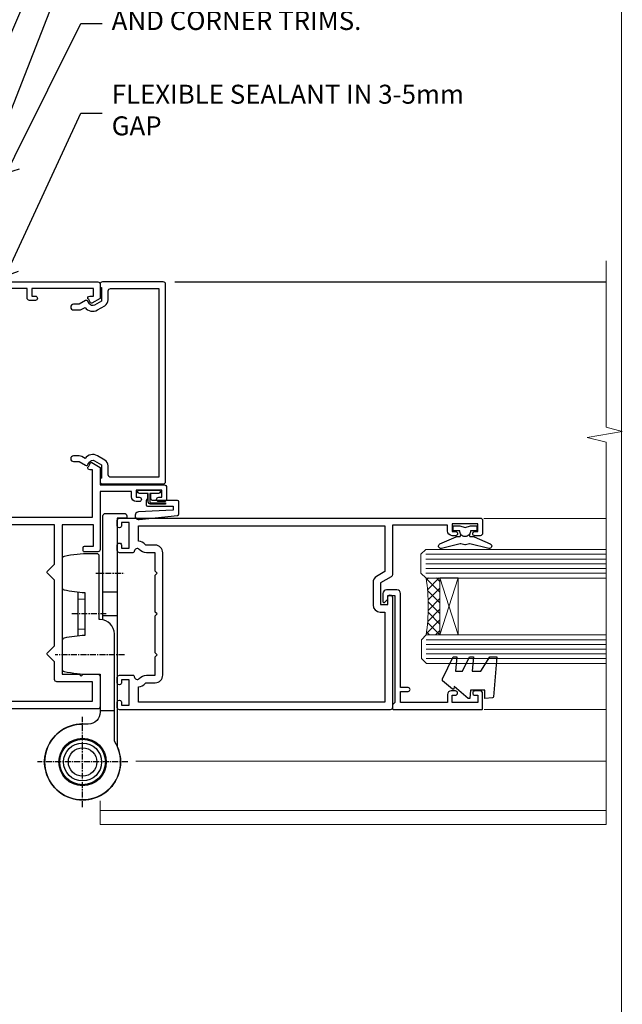
# Model space of a CAD drawing. Units: millimetres. Extents: x -33 to 7753, y -256 to 1143.
# Drawn here: x 6426 to 6553, y 280 to 487 of the extents above; entities that cross this region are included whole.
import ezdxf
from ezdxf import colors
from ezdxf.entities.mleader import LeaderData, LeaderLine
from ezdxf.math import Vec2, Vec3

# ---------------------------------------------------------------- set-up
doc = ezdxf.new("R2010")
doc.units = ezdxf.units.MM
for name, pattern in [('CENTER', [2, 1.25, -0.25, 0.25, -0.25]), ('CENTERLINE', [2, 1.25, -0.25, 0.25, -0.25]), ('Dashed', [564.4444465637206, 282.2222232818604, -282.2222232818602])]:
    doc.linetypes.add(name, pattern=pattern)
doc.layers.add('Aluminium Systems Ltd Joinery Detail', color=7, linetype='Continuous')
doc.layers.add('Aluminium Systems Ltd Notes', color=7, linetype='Continuous')
doc.layers.add('No Print', color=7, linetype='Continuous', plot=False)
doc.styles.get("Standard").update_dxf_attribs({"font": 'arial.ttf'})

# ---------------------------------------------------------------- blocks, each defined once
blk = doc.blocks.new('Page Layout')
at = {"layer": 'Aluminium Systems Ltd Joinery Detail', "color": 8, "lineweight": 5}
blk.add_lwpolyline([(0, 694.6394637946069), (0, 0), (553.0825377109722, 0), (553.0825377109722, 694.6394637946069)], close=True, dxfattribs=at)
blk = doc.blocks.new('Page Layout Group')
at = {"layer": 'No Print'}
blk.add_blockref('Page Layout', (6000, 0), dxfattribs=at)
blk = doc.blocks.new('_Open90')
at = {"color": 0, "linetype": 'ByBlock', "lineweight": -2}
for p, q in [((0, 0), (-1, 0)), ((-0.5, 0.5), (0, 0)), ((0, 0), (-0.5, -0.5))]:
    blk.add_line(p, q, dxfattribs=at)
blk = doc.blocks.new('C438-20694')
blk.add_lwpolyline([(25.21254076055509, 0.7499998121184035, -0.414213562373095), (24.46254076055509, -1.87881596502848e-07), (22.71253547302938, -1.87881596502848e-07, -0.6681786379192989), (22.57111411679187, 0.3414211683557369), (23.22969276055453, 0.9999998121184035), (24.01255076055502, 0.9999998121184035), (24.01255076055502, 2.499999812118403), (1.500000593779706, 2.499999812118403), (1.000000593779706, 1.999999812118403), (0.2000005937796949, 1.999999812118403, -0.414213562373095), (5.937797062927075e-07, 2.199999812118392), (5.937797062927075e-07, 20.79999981211841, -0.414213562373095), (0.2000005937796949, 20.9999998121184), (3.399990593779595, 20.9999998121184, -0.414213562373095), (3.899990593779595, 20.4999998121184), (3.899990593779595, 19.35001781211849, -0.9999999999999999), (2.999960593779807, 19.35001781211849), (2.999960593779807, 19.9999998121184), (1.500000593779706, 19.9999998121184), (1.500000593779706, 14.59999981211831), (2.999960593779807, 14.59999981211831), (2.999960593779807, 15.24997681211835, -0.9999999999999999), (3.899990593779595, 15.24997681211835), (3.899990593779595, 14.34999981211831, -0.414213562373095), (3.149990593779595, 13.59999981211831), (1.500000593779706, 13.59999981211831), (1.500000593779706, 3.699999812118222), (3.800010593780545, 3.699999812118222), (3.800010593780545, 5.299999812118131, -0.9999999999999999), (4.600010593779817, 5.299999812118131), (4.600010593779817, 3.699999812118222), (24.46254076055509, 3.699999812118222, -0.414213562373095), (25.21254076055509, 2.949999812118222)], format="xyb", close=True)
blk = doc.blocks.new('DY470')
blk.add_lwpolyline([(5.750000019156957, 8.125391938145093), (8.75000001915696, 9.999999993873065), (8.75000001915696, 11.49999999387307), (0.3278039490302049, 10.7631533157444, 0.3639702342661999), (0.1459961579613847, 10.58134552467558), (1.915696401511013e-08, 8.912602022139758), (1.750000019156953, 8.912602022139755), (1.750000019156964, 5.912602022139762), (1.915696756782381e-08, 5.759496860969403), (1.915696756782381e-08, 5.459496860969391), (2.488722105443436, 2.493553373668941), (1.950000019156963, 2.446421298327838), (1.950000019156963, 2.146421298327837), (3.751061344076014, -6.12693185075841e-09), (4.154563361906835, -6.12693185075841e-09), (8.75000001915696, 2.241344210304117), (8.750000019156946, 3.041344210304118), (5.75000001915696, 2.778878219726348), (5.75000001915695, 4.261824901123624), (8.750000019156946, 5.725022666821207), (8.750000019156946, 6.525022666821215), (5.75000001915696, 6.262556676243449)], format="xyb", close=True)
blk = doc.blocks.new('F508-21211')
at = {"flags": 128}
blk.add_lwpolyline([(5.699992447585437, 34.40004471278792), (5.699992447581003, 26.90002627173101, 0.4142135623732615), (6.199992447580996, 26.40002627173078), (9.917198710102639, 26.40002627173078), (11.45858006633989, 24.85864491549353, 0.414213562373095), (11.74142277881492, 24.85864491549353), (13.28280413505218, 26.40002627173078), (27.11719871010332, 26.40002627173078), (28.65858006634057, 24.85864491549353, 0.4142135623721532), (28.94142277881378, 24.85864491549353), (30.48280413505285, 26.40002627173078), (38.80000174104226, 26.40002627173078), (38.80000174104402, 11.60006627173777), (1.599999999999454, 11.60006627173686), (1.599999999999461, 34.40004471278792)], format="xyb", close=True, dxfattribs=at)
at = {"layer": 'Aluminium Systems Ltd Joinery Detail', "flags": 128}
blk.add_lwpolyline([(9.42504887324958, 6.950066269831154), (8.841114643540095, 6.950066269796366, 0.566658092971769), (7.613412081333877, 7.335505830219631, -0.1837465194457551), (6.599988673065127, 6.95006626979648), (5.074988673058215, 6.950066269780905), (5.074988673058215, 7.195439332250203), (5.431770897302158, 7.494815165024079, -0.3639702342667136), (5.431770897302158, 9.455317374568835), (5.074988673058215, 9.754693207342712), (5.074988673058215, 10.00006626975016), (6.599988673057851, 10.00006626979655, -0.1837465194614705), (7.613412081423064, 9.614626709342474, 0.566658092987981), (8.841114643653498, 10.0000662697945), (33.79999663599302, 10.00006626979484), (33.799996635993, 2.535140803407558), (32.99999663599959, 2.073260588056883, 0.4142135623746801), (32.92679155524302, 1.800055507297998), (33.96602204344889, 5.550093487727281e-05), (34.69999669114258, 5.558188809118292e-05, 0.4142135300680742), (35.19999663599446, 0.5000555818880912), (35.1999966359926, 10.00006626980701), (42.75887346601758, 10.00006626982201, 0.5666580929711825), (43.98657602822363, 9.614626709399204, -0.1837465194456437), (44.99999943649255, 10.00006626982315), (46.52499943649946, 10.00006626983748), (46.52499943649946, 9.754693207368177), (46.16821721225552, 9.455317374594301, -0.3639702342664966), (46.16821721225552, 7.494815165049545), (46.52499943649945, 7.195439332275669), (46.52499943649945, 6.950066269868216), (44.99999943649981, 6.950066269821832, -0.1837465194616579), (43.98657602813454, 7.335505830274883, 0.5666580929880428), (42.75887346590252, 6.950066269820127), (42.17505963640632, 6.950066269830927, 0.4142135623770908), (41.97505963640196, 6.750066269831109), (41.97505963640196, 5.150066269797037, 0.4142135623724292), (42.17505963640269, 4.950066269796764), (44.6000596364638, 4.950066269797219), (45.00005963646344, 5.350066269797765), (45.40005963646308, 4.950066269797219), (47.82505963652419, 4.950066269797219, 0.414213562374427), (48.0250596365231, 5.150066269797037), (48.02505963652312, 9.000066269795639, -0.414213562373095), (49.02505963652312, 10.00006626979564), (54.79999659278111, 10.00006626979552), (54.79999659277745, 0.5000555818901375, 0.4142135300680742), (55.29999653762933, 5.5581890137546e-05), (56.03397118532308, 5.550093680994905e-05), (57.07320167352884, 1.80005550729993, 0.4142135623750516), (56.99999659277238, 2.073260588058929), (56.19999659277891, 2.535140803409604), (56.19999659277801, 10.00006626979564), (81.15894442919944, 10.00006626979562, 0.5666580929722087), (82.38664699140554, 9.61462670937162, -0.1837465194458359), (83.4000703996744, 10.00006626979676), (84.9250703996795, 10.00006626981109), (84.9250703996795, 9.754693207341788), (84.56828817543544, 9.455317374567798, -0.3639702342664926), (84.56828817543544, 7.494815165023098), (84.9250703996795, 7.195439332249222), (84.9250703996795, 6.95006626984177), (83.40007039968168, 6.950066269795386, -0.18374651946162), (82.38664699131459, 7.335505830250369, 0.5666580929879552), (81.15894442908825, 6.950066269820397), (80.57507039961547, 6.950066269830856, 0.4142135623770908), (80.3750703996111, 6.750066269831038), (80.37507039961292, 5.150066269797023, 0.414213562373095), (80.57507039961183, 4.950066269798114), (83.00007039967477, 4.950066269797205), (83.4000703996744, 5.35006626979775), (83.80007039967404, 4.950066269797205), (86.22507039973334, 4.950066269797205, 0.4142135623717631), (86.42507039973407, 5.150066269797023), (86.42507039973407, 9.000066269795624, -0.414213562373095), (87.42507039973407, 10.00006626979562), (87.60005963638741, 10.00006626979562, -0.414213562373095), (88.60005963638741, 9.000066269795738), (88.60005963639105, 2.535140766114395), (87.80005963639769, 2.07326055076372, 0.4142135623748088), (87.72685455564124, 1.800055470004949), (88.76608504384876, 5.546364057806841e-05), (89.49999808072153, 5.554458856238398e-05, 0.4142135300680742), (89.9999980255734, 0.5000555445883919), (89.9999980255734, 35.50002627173022, 0.414213562373095), (89.4999980255734, 36.00002627173022), (86.49699661444083, 36.00002627173022), (85.50003049860516, 34.27308496575903, 0.4141991680881033), (85.57323702349731, 33.99988746745554), (86.24779225915609, 33.61042139605961, 0.7792144500511247), (86.99999957185082, 33.80002627175314), (86.999999571849, 34.60002627173058), (88.60002021737, 34.60002627173058), (88.60002021737, 21.60003698390265), (87.00002317479357, 21.60003698390288), (87.00002317479357, 22.35003698390288, 0.9999999999999999), (86.10002317479393, 22.35003698390288), (86.10002317479393, 21.10003698390288, 0.414213562373095), (86.60002317479393, 20.60003698390288), (88.60002021737819, 20.60003698390288), (88.60002021737319, 13.60006627173617, -0.4142135623728869), (86.60002021737319, 11.60006627173765), (42.40000174104268, 11.60006627173857, -0.4142135623731117), (40.40000174104274, 13.6000662717388), (40.40000174104444, 34.40002671856462), (50.4000008762987, 34.40002671856735), (50.4000008762987, 33.80002627175315, 0.7792144500514016), (51.15220818899162, 33.61042139605991), (51.82676342465039, 33.99988746745555, 0.4141991680881033), (51.89996994954254, 34.27308496575904), (50.90300383370687, 36.00002627173023), (47.20000242257721, 36.00002627173023), (47.20000242257721, 49.50002627173023, 0.414213562373095), (46.70000242257721, 50.00002627173023), (44.19999242257746, 50.00002627173114, 0.414213562373095), (43.69999242257746, 49.50002627173114), (43.69999242257746, 48.3500622710734, 0.9999999999999999), (44.59999242257891, 48.3500622710734), (44.59999242257891, 49.00006227107485), (46.09999242257891, 49.00006227107485), (46.09999242257891, 43.60006227107704), (44.59999242257891, 43.6000622710734), (44.59999242257164, 44.25006227107485, 0.9999999999999999), (43.69999242257746, 44.25006227107485), (43.69999242257382, 43.6000622710734, 0.4142135623725624), (44.69999242257746, 42.6000622710734), (45.80000242257757, 42.60005539605015), (45.80000242257575, 36.00002671856589), (33.6000007638931, 36.00002671856225, 0.414213562373095), (33.1000007638931, 35.50002671856225), (33.1000007638931, 32.70002671922146, 0.4142135623766467), (33.40000076389601, 32.40002671922218), (34.00000076389455, 32.4000267192331, 0.4142135623730953), (34.30000076389019, 32.70002671923237), (34.30000076389019, 34.60002671856262), (38.80000089323131, 34.60002671856444), (38.80000089323131, 28.00002627173023), (7.299992447581822, 28.00002627173023), (7.299992447581822, 31.60004426613), (6.899992447591281, 32.000044266136), (7.300001422575413, 32.40005324113463), (7.300001422575413, 35.50002671838854, 0.414213562373095), (6.800001422579051, 36.00002671838854), (0.5000000000536673, 36.00002671907248, 0.4142135624050612), (-9.023892744153272e-13, 35.50002671907248), (9.094947017729282e-13, 0.5, 0.4142135300680742), (0.4999999448527888, 0), (1.234002160258513, -8.095798875729088e-08), (2.273264717154802, 1.800055470005645, 0.4142135623738232), (2.20005963639835, 2.073260550763507), (1.400059636404876, 2.535140766115433), (1.400059636406695, 9.000066269795639, -0.414213562373095), (2.400059636406695, 10.00006626979564), (2.575048873083688, 10.00006626979564, -0.414213562369632), (3.575048873083688, 9.000066269807462), (3.575048873130982, 5.150066269797094, 0.414213562374427), (3.77504887312989, 4.950066269797276), (6.200048873191008, 4.950066269797276), (6.600048873190644, 5.350066269797821), (7.000048873190281, 4.950066269797276), (9.425048873251399, 4.950066269797276, 0.4142135623717631), (9.625048873252126, 5.150066269797094), (9.625048873252126, 6.750066269831109, 0.4142135623774238)], format="xyb", close=True, dxfattribs=at)
blk = doc.blocks.new('F581-20766')
at = {"layer": 'Aluminium Systems Ltd Joinery Detail', "flags": 128}
blk.add_lwpolyline([(4.038121484764773, 6.499999999999432), (1.200000000002049, 6.499999999999346), (1.200000000002049, 6.399999999999352, -0.414213562373095), (1.000000000002061, 6.199999999999363), (0.5000000000021174, 6.199999999999392, -0.4142135623731448), (2.117417352565099e-12, 6.699999999999477), (3.936406756110955e-12, 19.50000000000222, -0.4142135623730617), (0.5000000000039364, 20.00000000000217), (42.09999560299646, 20.00000000000217, -0.4142135623730617), (42.59999560299651, 19.50000000000222), (42.59999560299833, 6.699999999999477, -0.414213562373145), (42.09999560299833, 6.199999999999392), (41.59999560299839, 6.199999999999363, -0.414213562373095), (41.3999956029984, 6.399999999999352), (41.3999956029984, 6.499999999999346), (38.56187411823568, 6.499999999999432), (37.70717527997085, 5.019618186954546, 0.414208252077282), (37.9999830418728, 3.92680511624809), (38.49819290485307, 3.63915147388019, -0.4142090346458013), (38.64459625142969, 3.092744012966364), (37.87323821211403, 1.756720941866288), (37.87323821211403, 0.6000000000020655, -0.9999999999999999), (36.67323821211421, 0.6000000000020655), (36.67323821211376, 1.756720941866174, -0.1316531771312092), (36.83400933069534, 2.35672371854784), (37.21170295700001, 3.010904232434939, -0.3816039150343866), (36.66794479542951, 5.61961818695454), (37.58037866061331, 7.19999999999942, -0.267949192431115), (38.79281422591153, 7.899999999999439), (40.69999560299813, 7.899999999999411, 0.4142135623731283), (41.19999560299813, 8.399999999999467), (41.19999560299648, 18.60000000000213), (1.400000000003686, 18.60000000000213), (1.400000000002265, 8.399999999999524, 0.4142135623731283), (1.900000000002322, 7.899999999999411), (3.807181377088867, 7.899999999999439, -0.2679491924311269), (5.019616942387145, 7.199999999999477), (5.932050807570945, 5.619618186954568, -0.3816039150343778), (5.388292646000494, 3.010904232434996), (5.765986272305113, 2.35672371854784, -0.1316531771312092), (5.926757390886692, 1.756720941866174), (5.926757390886237, 0.6000000000020655, -0.9999999999999999), (4.726757390886419, 0.6000000000020655), (4.726757390886419, 1.756720941866288), (3.955399351570762, 3.092744012966364, -0.4142090346458582), (4.101802698147381, 3.63915147388019), (4.600012561127656, 3.92680511624809, 0.4142082520772869), (4.892820323029596, 5.019618186954574)], format="xyb", close=True, dxfattribs=at)
blk = doc.blocks.new('F138-20899')
at = {"layer": 'Aluminium Systems Ltd Joinery Detail', "flags": 128}
for points in [[(33.10000076388976, 3.299999999668216), (33.10000076389232, 0.4999999999997726, 0.4142135623728952), (33.60000076389232, 2.273736754432321e-13), (34.69997634214368, 0, 1.00005427136109), (34.69997634273485, 0.8999999986738203), (34.05000076388941, 0.8999999993363872), (34.05000076388941, 2.499999999334932), (39.45000076388359, 2.499999999334932), (39.45000076388086, 0.8999999993363872), (38.8000251863269, 0.8999999986738203, 1.000054273569261), (38.80002518632781, 0), (39.90000196340232, 2.273736754432321e-13, 0.4142135699398893), (40.40000196340232, 0.5000000129173259), (40.39999999997418, 76.49999999926035, 0.4142135623728952), (39.89999999997418, 76.99999999932902), (37.19999999997436, 76.99999999932857, 0.414213562373095), (36.69999999997436, 76.49999999932857), (36.69999999997436, 75.34999999932802, 0.9999999999999999), (37.599999999974, 75.34999999932802), (37.59999999997491, 75.99999999932857), (39.19999999997436, 75.99999999932857), (39.19999999997436, 70.59999999932893), (37.59999999997491, 70.59999999932802), (37.59999999997491, 71.24999999932857, 0.9999999999999999), (36.69999999997345, 71.24999999932857), (36.69999999997436, 70.59999999932802, 0.414213562373095), (37.69999999997436, 69.59999999932802), (38.89999999997418, 69.59999999932893), (38.89999999997418, 57.99999999932858), (28.48867513456935, 57.99999999932858, 0.2679491924310613), (28.05566243267731, 57.74999999932858), (26.75662432700029, 55.49999999932858), (22.19999999997436, 55.49999999932858), (22.19999999997436, 56.99999999932858), (23.69999999997436, 56.99999999932858, 0.9999999999999999), (23.69999999997436, 57.99999999932858), (0.4999999999745378, 57.99999999932858, 0.4142135623736278), (3.582091887506214e-15, 57.49999999932767), (-1.74435303808234e-12, 0.4999999993372057, 0.4142135625495765), (0.5000000002994689, -6.627942639170215e-10), (1.599976341453914, 0, 1.000054273569261), (1.599976341454823, 0.8999999986738203), (0.9500007639008636, 0.8999999993363872), (0.9500007638981351, 2.499999999334932), (6.350000763892314, 2.499999999334932), (6.350000763892314, 0.8999999993363872), (5.700025185046872, 0.8999999986738203, 1.00005427136109), (5.700025185638044, 0), (6.800000763889404, 0, 0.4142135623729619), (7.300000763889404, 0.4999999999997726), (7.300000763891791, 3.299999999668216, 0.4142135623733198), (7.00000076389178, 3.599999999668626, -0.6948096486315518), (6.607693071583373, 4.653976512891177, 0.217888008875589), (7.300000763894236, 6.167231556960587), (7.30000076389577, 7.99999999933425), (11.20000076389995, 7.999999999334477), (11.60000076389959, 8.399999999334113), (12.00000076389968, 7.999999999334023), (19.80000076389213, 7.999999999334023), (20.20000076389086, 8.399999999334113), (20.6000007638905, 7.999999999334023), (28.4000007638834, 7.999999999334477), (28.80000076388304, 8.399999999334113), (29.20000076388222, 7.999999999334023), (33.1000007638855, 7.999999999334023), (33.10000076388715, 6.16723155696036, 0.2178880088755891), (33.79230845619835, 4.653976512891177, -0.6948096486314539), (33.40000076388994, 3.599999999668626, 0.4142135623733198)], [(35.57945023570633, 4.499999999334023), (38.79999999997661, 4.499999999334023), (38.79999999997563, 56.39999999932867), (29.1237604306798, 56.39999999933185), (28.11339745959595, 54.64999999932822, -0.2679491924311204), (26.81435935391892, 53.89999999932799), (22.0999999999749, 53.89999999932822, -0.4142135623730951), (20.5999999999749, 55.39999999932822), (20.5999999999749, 56.39999999932822), (1.599999999997639, 56.39999999932822), (1.59999999999771, 4.499999999334023), (4.820551292075397, 4.499999999334023, -0.1823181930136105), (5.56153922543071, 5.864580548148069, 0.2178880088756217), (5.700000763889495, 6.167231556962179), (5.700000763889495, 7.999999999328566, -0.414213562373095), (7.300000763889404, 9.599999999328475), (33.10000076389232, 9.599999999328475, -0.414213562373095), (34.70000076389223, 7.999999999328566), (34.70000076389223, 6.167231556962179, 0.2178880088755891), (34.83846230235101, 5.864580548148069, -0.182318193013611)]]:
    blk.add_lwpolyline(points, format="xyb", close=True, dxfattribs=at)
blk = doc.blocks.new('AS486')
at = {"color": 8, "linetype": 'CENTER'}
for p, q in [((2.799999999991698, 39.79999999999748), (8.799999999994458, 39.79999999999748)), ((4.999999448959539, 31.20000000001475), (-2.500000551040433, 31.20000000001482)), ((8.799999999994462, 22.60000000001209), (-5.800003760749252, 22.60000000001222)), ((-1.110223024625157e-14, -9.50000000000469), (-1.110223024625157e-14, 9.500000000004974)), ((9.500000000004778, -3.161915174132446e-13), (-9.500000000004885, -3.197442310920451e-13))]:
    blk.add_line(p, q, dxfattribs=at)
at = {"color": 8}
for p, q in [((-1.000000551040433, 35.83237349451946), (-1.00000055104043, 26.56762650551843)), ((4.299999999991702, 35.89999999999966), (7.299999999993663, 35.89999999999966)), ((-1.000000551040462, 34.40062290949097), (0.4999994489559003, 34.30831243554017)), ((4.299999999991702, 30.89999999999966), (7.299999999993663, 30.89999999999966)), ((-1.000000551040458, 27.99937709054692), (0.4999994489559039, 28.09168756449772)), ((3.700000000003388, 10.85355196804802), (6.700000000003389, 10.85355196804803))]:
    blk.add_line(p, q, dxfattribs=at)
blk.add_lwpolyline([(4.299999999991698, 29.93938769136689), (4.299999999991698, 51.90000000002013, -0.414213562373095), (4.799999999991698, 52.40000000002013), (8.799999999991698, 52.40000000002013, -0.414213562373095), (9.299999999991698, 51.90000000002013), (9.299999999991698, 51.40000000002013), (7.299999999991698, 51.40000000002013), (7.299999999996306, 3.272613634410988, -3.383903958416406), (-3.062854959111817e-15, 8.000000000004778, -3.383903958416406)], format="xyb", dxfattribs=at)
blk.add_lwpolyline([(2.842170943040401e-14, 8.000000000005201, 3.946381353371162), (6.700000000003133, 4.371498598883591), (6.700000000004035, 27.00000000002444), (6.700000000004035, 27.00000000002456, 0.414213562373095), (3.700000000004035, 30.00000000002456), (3.499999448959567, 30.00000000002456), (3.499999448959567, 43.40000000001237, 0.414213562373095), (2.999999448959567, 43.90000000001237), (1.599999449289168, 43.90000000001237, 0.05426184890899104), (-3.90757354861886, 43.30053277199477, 0.3520392807934208), (-4.300003760749281, 42.81224111659685), (-4.30000376075019, 36.78775888344353, 0.3520392807931406), (-3.907573548619769, 36.29946722804198, 0.04349058015782627), (0.4999994489595672, 35.72364373162418), (0.4999994489522948, 26.67635626841451, 0.04349058015784603), (-3.907573548631593, 26.10053277199125, 0.3520392807934115), (-4.300003760748371, 25.61224111659612), (-4.300003760749274, 19.58775888343916, 0.3520392807934188), (-3.907573548620672, 19.09946722804216, 0.05426184890899082), (1.599999449288262, 18.50000000002456), (3.700000000004039, 18.50000000002456), (3.700000000003357, 10.50000000000498, -0.4142135623730701), (1.200000000003357, 8.000000000005198), (1.77635683940025e-14, 8.0000000000052)], format="xyb", close=True, dxfattribs=at)
for centre, radius in [((-9.636735853746359e-14, 0), 5), ((1.731947918415244e-14, 3.552713678800501e-14), 4.8), ((-9.636735853746359e-14, 0), 4), ((-9.636735853746359e-14, 0), 3)]:
    blk.add_circle(centre, radius, dxfattribs=at)
blk = doc.blocks.new('SH068 Comp')
blk.add_lwpolyline([(-0.8500000000001364, -0.1499999999999773), (-0.8500000000001364, -0.3499999999999659), (-1.766987298107779, -0.3499999999999375), (-2.200000000000045, -0.5999999999999943), (-3.100000000000023, -0.5999999999999943, -0.4142135623730673), (-3.400000000000091, -0.2999999999999829), (-3.399999999999977, 5.100000000000009), (-4.126062273728053, 5.100000000000009, 0.3990403827646531), (-4.225926683175999, 5.005205739679411), (-4.601084724416523, -2.191645917435338, -1.028261591740668), (-6.195355051042725, -2.063916652127958), (-5.319082473145727, 6.032281255452119, -0.3829770594063191), (-5.020824329004768, 6.300000000000011), (-2.499999999999886, 6.300000000000011, -0.4142135623731031), (-2.199999999999932, 6), (-2.200000000000045, 0.600000000000108), (-1.766987298107892, 0.3500000000000512), (-0.8500000000001364, 0.3500000000000227), (-0.8500000000001364, 0.1499999999999773)], format="xyb")
blk.add_lwpolyline([(-2.950000000000045, 3.500000000000028), (-2.950000000000045, 0.2999999999999829, 0.414213562373095), (-2.500000000000114, -0.1499999999999488), (-0.7000000000000455, -0.1499999999999773), (-0.7000000000000455, -2.050000000000011, 0.9999999999999999), (0, -2.050000000000011), (0, 2.050000000000011, 0.9999999999999999), (-0.7000000000000455, 2.050000000000011), (-0.7000000000000455, 0.1499999999999773), (-2.500000000000114, 0.1500000000000057, -0.414213562373095), (-2.650000000000091, 0.2999999999999829), (-2.650000000000091, 3.500000000000028)], format="xyb", close=True)
blk = doc.blocks.new('F079-21199')
at = {"flags": 128}
blk.add_lwpolyline([(4.549999999993815, 1.5), (4.549999999993815, 3.024999999999636, 0.1837465194582998), (4.16456043954804, 4.038423408356721, -0.9999999999941463), (5.285439560428131, 5.035233318218161, -0.1837465194588356), (6.05000000000291, 3.024999999999636), (6.05000000000291, 0.5, -0.414213562373095), (5.55000000000291, 0), (0.5, 0, -0.414213562373095), (0, 0.5), (0, 18.5, -0.414213562373095), (0.5, 19), (1.291732411252269, 19), (1.62812559645954, 19.58265008810213, -0.414213562374809), (1.901330677217629, 19.65585516885949), (2.656716846094241, 19.21973276091376, 0.9999999999998311), (3.406716846098789, 20.51877086658715), (1.899998588853123, 21.38867505801227, -0.9999999999992361), (2.499998588857125, 22.42790554255043), (4.0067168461037, 21.55800135112804, -0.3089224212102952), (4.959442485286672, 19.57535751301202, 0.4592529226835803), (5.453731110719673, 19.00000000000182), (29.74626606711627, 19.0000000000018, 0.459252922683576), (30.24055469255021, 19.57535751301201, -0.3089224212102922), (31.19328033173224, 21.55800135112803), (32.69999858897881, 22.42790554255042, -0.9999999999992363), (33.29999858898373, 21.38867505801225), (31.79328033173806, 20.51877086658713, 0.9999999999998307), (32.54328033174261, 19.21973276091374), (33.29866650061831, 19.65585516885947, -0.4142135623748087), (33.57187158137643, 19.58265008810211), (33.90826476658367, 18.99999999999999), (34.69999717783594, 18.99999999999999, -0.414213562373095), (35.19999717783594, 18.49999999999999), (35.19999717783594, 17.99999999999999, -0.414213562373095), (34.69999717783594, 17.49999999999999), (1.900000000000546, 17.5, 0.414213562373095), (1.400000000000546, 17), (1.400000000000489, 5.283068941077545, -0.6122479732056616), (1.885439560428495, 4.038423408327617, 0.1837465194528841), (1.500000000009095, 3.024999999999636), (1.499999999994543, 1.5), (1.745373062453837, 1.5), (2.044748895229532, 1.856782224245762, 0.3639702342661637), (4.005251104773379, 1.856782224245762), (4.304626937549074, 1.5)], format="xyb", close=True, dxfattribs=at)
blk = doc.blocks.new('F553-21329')
at = {"flags": 128}
blk.add_lwpolyline([(29.99797468465365, 1.400000000000201), (2.406560966880793, 1.39999999999975), (2.773210330715958, 1.869289785189892, 0.4823427408180796), (2.590514084782431, 2.630274416371435), (1.155838782803446, 3.299274496647257, 0.3711155392033256), (0.4022678257668169, 3.087152303471498), (0.4022678257668737, 2.423827345378101, 0.1380619237012222), (0.6486968687161472, 2.211705152202398), (1.285802639783274, 1.914617852100378), (0.4658645996848101, 0.8651450187596765, 0.167342609081435), (0.4022678257668169, 0.6804465761619554), (0.4022678257668169, 0.3000000000001251, 0.414213562373095), (0.7022678257668282, 1.13686837721616e-13), (31.70226782576734, 1.101341240428155e-13, 0.4142135623729238), (32.00226782576733, 0.299999999999951), (32.00226782576756, 0.6804465761616107, 0.1673426090816235), (31.93867105184954, 0.8651450187595309), (31.11873301175071, 1.914617852100374), (31.75583878281784, 2.211705152202395, 0.1380619237016508), (32.0022678257676, 2.423827345378978), (32.00226782576762, 3.087152303470813, 0.1584354267926335), (31.7117181506617, 3.317744714492246), (31.7117181506617, 8.89999999999986, 0.9999999999999049), (30.51171815066097, 8.899999999999746), (30.51171815066143, 2.955615676515773), (29.81402156675201, 2.630274416370977, 0.4823427408180201), (29.63132532081848, 1.869289785189633)], format="xyb", close=True, dxfattribs=at)
blk = doc.blocks.new('8x65 Pan')
at = {"linetype": 'CENTERLINE'}
blk.add_line((0, 4.800000000000011), (0, -67.79999999999988), dxfattribs=at)
for p, q in [((-1.531999999999925, 0), (-1.531999999999925, -63.14649816280436)), ((1.532000000000039, 0), (1.532000000000039, -63.14649816280453))]:
    blk.add_line(p, q)
blk.add_lwpolyline([(-1.796026546969983, 2.800000000000011, 0.06667674993986063), (-2.322378596749843, 2.729495664595504, 0.06234506475856143), (-3.542857445068819, 2.226610478703464, 0.2701551137951499), (-4.050000000000239, 1.356500405873334), (-4.050000000000239, 0), (4.049999999999784, 0), (4.049999999999784, 1.356500405873334, 0.2701551137951499), (3.542857445068364, 2.226610478703464, 0.06234506475854031), (2.322378596749843, 2.72949566459539, 0.06667674993988205), (1.796026546969813, 2.800000000000011)], format="xyb", close=True)
blk.add_lwpolyline([(2.032000000000096, 0), (2.032000000000039, -62.28047275902006), (0, -65.80000000000004), (-2.031999999999925, -62.28047275901994), (-2.031999999999925, 0)])
blk = doc.blocks.new('AC35 Bifold Door Jamb')
at = {"layer": 'Aluminium Systems Ltd Joinery Detail', "lineweight": 5}
h = blk.add_hatch(dxfattribs=at)
h.set_pattern_fill('NET', color=256, scale=0.5, angle=-135)
h.set_pattern_definition([(225, (-114.1299159253094, 464.5582649257818), (1.122532015133644, -1.122532015133645), []), (314.9999999999999, (-114.1299159253094, 464.5582649257818), (1.122532015133645, 1.122532015133644), [])])
edge = h.paths.add_edge_path()
edge.add_line((99.0328552346482, -140.8371610948047), (98.9412731649827, -140.8371610948047))
edge.add_arc((94.03285523475915, -130.2299024825802), 11.68787841502612, 294.8319352716072, 295.3276199955107)
edge.add_line((99.0328552346482, -140.794300328434), (99.0328552346482, -140.8371610948047))
edge = h.paths.add_edge_path()
edge.add_arc((57.15334217334475, -146.9174615664592), 39.91808034929969, -8.660126351366387, 8.629406518402277, ccw=False)
edge.add_line((96.61631304907587, -152.9280412751427), (99.52724474127535, -152.9280412751427))
edge.add_line((99.52724474127444, -152.9280412751427), (99.52724474125989, -140.9280412751882))
edge.add_line((99.52724474125989, -140.92804127519), (96.61953002253813, -140.9280412751918))
blk.add_lwpolyline([(103.7018393131902, -129.9536426002169), (104.8268393131902, -130.2550854417018), (105.9518393131902, -129.9536426002169), (107.3268393131902, -129.9536426002169), (107.3268393131902, -130.9536426002169), (105.9448733019399, -130.9536426002169, -0.447213595499958), (104.8268393131902, -132.2036426002169, -0.4472135954999584), (103.7088053244406, -130.9536426002169), (102.3268393131902, -130.9536426002169), (102.3268393131902, -129.9536426002169)], format="xyb", close=True)
blk.add_lwpolyline([(105.7115868164874, -131.7735144268222), (105.7871195455282, -132.0554064092375, 0.3394542588633712), (105.9803047107862, -132.2036426002169), (106.6268393131904, -132.2036426002169, -0.1052493344124674), (106.7082915118917, -132.2209802359307), (110.1304698099448, -133.7469866895012, -0.9133919180647162), (109.8087069593357, -134.6894869651865), (105.8419437922621, -133.7249742448676, 0.1257362244887155), (105.7429270417006, -133.7261268255975), (104.8786031226491, -133.9577217218239, -0.1316524975874038), (104.7750755046081, -133.9577217218239), (103.9107515846799, -133.7261268255975, 0.1257362244887155), (103.8117348341184, -133.7249742448676), (99.84497166704477, -134.6894869651865, -0.913391918064716), (99.52320881643573, -133.7469866895012), (102.9453871144888, -132.2209802359307, -0.1052493344124674), (103.0268393131901, -132.2036426002169), (103.6733739155943, -132.2036426002169, 0.3394542588633712), (103.8665590808523, -132.0554064092375), (103.9420918098931, -131.7735144268222)], format="xyb")
at = {"layer": 'Aluminium Systems Ltd Joinery Detail'}
blk.add_line((43.67318336993594, -78.5110097473239), (134.5160756423593, -78.5110097473239, 1.15111923958284), dxfattribs=at)
at = {"layer": 'Aluminium Systems Ltd Joinery Detail', "linetype": 'Continuous', "lineweight": 5}
for p, q in [((134.5160756423593, -128.3595696701645, 1.15111923958284), (108.7859476001659, -128.3595696701682)), ((134.5160756423593, -168.6386216281858, 1.15111923958284), (108.8407740797566, -168.6386216281858))]:
    blk.add_line(p, q, dxfattribs=at)
at = {"layer": 'Aluminium Systems Ltd Joinery Detail', "lineweight": 5, "ltscale": 3}
for p, q in [((96.52683014876402, -135.9323471788916), (134.5160756423593, -135.9323471788916, 1.15111923958284)), ((96.52683014876402, -136.9323471788916), (134.5160756423593, -136.9323471788916, 1.15111923958284)), ((96.52683014876402, -137.9323471788916), (134.5160756423593, -137.9323471788916, 1.15111923958284)), ((96.52683014876402, -138.9323471788916), (134.5160756423593, -138.9323471788916, 1.15111923958284)), ((96.52683014876402, -139.9323471788916), (134.5160756423593, -139.9323471788916, 1.15111923958284)), ((96.61631304907587, -153.9280412751427), (134.5160756423593, -153.9280412751427, 1.15111923958284)), ((96.61631304907587, -154.9280412751427), (134.5160756423593, -154.9280412751427, 1.15111923958284)), ((96.61631304907587, -155.9280412751427), (134.5160756423593, -155.9280412751427, 1.15111923958284)), ((96.61631304907587, -156.9280412751427), (134.5160756423593, -156.9280412751427, 1.15111923958284)), ((96.61631304907587, -157.9280412751427), (134.5160756423593, -157.9280412751427, 1.15111923958284))]:
    blk.add_line(p, q, dxfattribs=at)
at = {"layer": 'Aluminium Systems Ltd Joinery Detail', "lineweight": 5}
for p, q in [((103.3985857164234, -140.92804127519), (99.52724474125989, -152.92804127519)), ((99.52724474125989, -140.92804127519), (103.3985857164234, -152.92804127519)), ((35.45363338024708, -179.5128514218145), (134.5160756423593, -179.5128514218145, 1.15111923958284)), ((27.92680932905841, -187.9025601960761), (27.92680932905841, -192.9147263052059)), ((27.92680932905841, -189.9147263052059), (134.5160756423593, -189.9147263052059, 1.15111923958284)), ((27.92680932905841, -192.9147263052059), (134.5160756423593, -192.9147263052059, 1.15111923958284))]:
    blk.add_line(p, q, dxfattribs=at)
at = {"layer": 'Aluminium Systems Ltd Joinery Detail', "linetype": 'Continuous', "lineweight": 5, "ltscale": 0.12, "elevation": 1.15111923958284}
blk.add_lwpolyline([(134.5160756423593, -74.06664264391611), (134.5160756423593, -109.1171938513194), (137.9499793613959, -110.0209042598049), (130.5319544536342, -111.287497523173), (134.5160756423593, -112.3248607176843), (134.5160756423593, -192.9147263052059)], dxfattribs=at)
at = {"layer": 'Aluminium Systems Ltd Joinery Detail', "lineweight": 5}
for points in [[(134.5160756423593, -140.9323471788916), (96.62029419417468, -140.9323471788916), (95.52683014876402, -139.9292710943005), (95.52683014876402, -135.9324088309691), (96.52683014876402, -134.9323471788916), (134.5160756423593, -134.9323471788916)], [(134.5160756423593, -158.9280412751427), (96.70977709448653, -158.9280412751427), (95.61631304907587, -157.9249651905516), (95.61631304907587, -153.9281029272202), (96.61631304907587, -152.9280412751427), (134.5160756423593, -152.9280412751427)]]:
    blk.add_lwpolyline(points, dxfattribs=at)
blk.add_lwpolyline([(99.52724474125989, -140.92804127519), (99.52724474125989, -152.92804127519), (103.3985857164234, -152.92804127519), (103.3985857164234, -140.92804127519)], close=True, dxfattribs=at)
blk.add_arc((56.0444726044052, -146.9171642994584), 41.01469101535079, 351.5727076931416, 8.396572473829053, dxfattribs=at)
at = {"layer": 'Aluminium Systems Ltd Joinery Detail', "xscale": -1, "rotation": 270}
for name, p in [('F508-21211', (-8.073190718946535, -168.5110077728955)), ('F581-20766', (21.726835552784, -121.1110053503203)), ('F553-21329', (-8.073135172363436, -112.4181475717801)), ('8x65 Pan', (3.526875550837758, -97.15200489985233)), ('F138-20899', (31.52683931386036, -168.7110082890545)), ('F079-21199', (-27.07313517236526, -168.5110097472975))]:
    blk.add_blockref(name, p, dxfattribs=at)
at = {"layer": 'Aluminium Systems Ltd Joinery Detail', "lineweight": 9, "ltscale": 0.12, "xscale": -1, "rotation": 270}
blk.add_blockref('SH068 Comp', (38.22687155212952, -122.4110153503166), dxfattribs=at)
at = {"layer": 'Aluminium Systems Ltd Joinery Detail', "lineweight": 9, "ltscale": 0.12}
blk.add_blockref('AS486', (24.22683931353367, -179.7110063503446), dxfattribs=at)
at = {"layer": 'Aluminium Systems Ltd Joinery Detail', "lineweight": 5, "xscale": -1, "rotation": 270}
for name, p in [('C438-20694', (87.5268305266427, -168.6365607889852)), ('DY470', (100.0392373166223, -166.3205467639341))]:
    blk.add_blockref(name, p, dxfattribs=at)
blk = doc.blocks.new('Liner Jamb Text AC35 Gib')
at = {"layer": 'Aluminium Systems Ltd Notes', "color": 3, "lineweight": 5, "ltscale": 0.12}
ml = blk.add_multileader_mtext('Standard', dxfattribs=at)
ml.set_content('FIXINGS 150 FROM CORNERS AND 450 CENTRES', color=3)
ml.set_leader_properties(color=8)
ml.set_arrow_properties(name='OPEN90')
ml.build(insert=Vec2(0, 0))
ml.multileader.update_dxf_attribs({"text_left_attachment_type": 2, "text_right_attachment_type": 2})
ctx = ml.context
ctx.base_point, ctx.plane_origin = Vec3(33.95744641965109, 61.0465229724814, 1.5), Vec3(-136.478811836716, 24.7299193254421, 1.5)
ctx.left_attachment, ctx.right_attachment = 2, 2
notes = []
notes.append((ctx, [(0, (1, 1, 0), (29.4926109174412, 61.0465229724814, 1.5), (1, 0), 4.464835502209894, [(0, [(-33.12548720766608, -63.48677933012277, 1.5)], 0, [])])]))
ctx.mtext.insert, ctx.mtext.width, ctx.mtext.line_spacing_style, ctx.mtext.flow_direction = Vec3(35.9574464196503, 70.37985630581534, 1.5), 55.16606061165112, 2, 5
ml = blk.add_multileader_mtext('Standard', dxfattribs=at)
ml.set_content('WATER RESISTANT\\PAIRSEAL ON PEF ROD', color=3)
ml.set_leader_properties(color=8)
ml.set_arrow_properties(name='OPEN90')
ml.build(insert=Vec2(0, 0))
ml.multileader.update_dxf_attribs({"text_left_attachment_type": 2, "text_right_attachment_type": 2})
ctx = ml.context
ctx.base_point, ctx.plane_origin = Vec3(33.95744641965109, 39.73398018291482, 1.5), Vec3(-136.478811836716, -21.50388259892134, 1.5)
ctx.left_attachment, ctx.right_attachment = 2, 2
notes.append((ctx, [(0, (1, 1, 0), (29.4926109174412, 39.73398018291482, 1.5), (1, 0), 4.464835502209894, [(0, [(-6.754203483329547, -44.64349249232237, 1.5)], 0, [])])]))
ctx.mtext.insert, ctx.mtext.width, ctx.mtext.line_spacing_style, ctx.mtext.flow_direction = Vec3(35.9574464196503, 45.73398018291482, 1.5), 79.86544210516695, 2, 5
ml = blk.add_multileader_mtext('Standard', dxfattribs=at)
ml.set_content('FLAT PACKERS', color=3)
ml.set_leader_properties(color=8)
ml.set_arrow_properties(name='OPEN90')
ml.build(insert=Vec2(0, 0))
ml.multileader.update_dxf_attribs({"text_left_attachment_type": 2, "text_right_attachment_type": 2})
ctx = ml.context
ctx.base_point, ctx.plane_origin = Vec3(33.95744641965081, 25.381708497011, 1.5), Vec3(-124.7868928533635, 107.6712013822494, 1.5)
ctx.left_attachment, ctx.right_attachment = 2, 2
notes.append((ctx, [(0, (1, 1, 0), (28.8373684073913, 25.381708497011, 1.5), (1, 0), 5.120078012259512, [(0, [(-6.116556506325651, -64.18308810607323, 1.5)], 0, [])])]))
ctx.mtext.insert, ctx.mtext.width, ctx.mtext.defined_height, ctx.mtext.line_spacing_style, ctx.mtext.flow_direction = Vec3(35.95744641965121, 28.04837516367888, 1.5), 101.6537517503709, 9.448686068864237, 2, 5
ml = blk.add_multileader_mtext('Standard', dxfattribs=at)
ml.set_content('PLASTER OVER GIB GOLDLINE L AND CORNER TRIMS.', color=3)
ml.set_leader_properties(color=8)
ml.set_arrow_properties(name='OPEN90')
ml.build(insert=Vec2(0, 0))
ml.multileader.update_dxf_attribs({"text_left_attachment_type": 2, "text_right_attachment_type": 2})
ctx = ml.context
ctx.base_point, ctx.plane_origin = Vec3(33.95744641965109, 7.50282723928467, 1.5), Vec3(-136.478811836716, -52.77453579062785, 1.5)
ctx.left_attachment, ctx.right_attachment = 2, 2
notes.append((ctx, [(0, (1, 1, 0), (29.4926109174412, 7.50282723928467, 1.5), (1, 0), 4.464835502209894, [(0, [(13.77209136608724, -24.03754345631728, 1.5)], 0, [])])]))
ctx.mtext.insert, ctx.mtext.width, ctx.mtext.line_spacing_style, ctx.mtext.flow_direction = Vec3(35.95744641965121, 16.83616057261816, 1.5), 79.86544210516695, 2, 5
ml = blk.add_multileader_mtext('Standard', dxfattribs=at)
ml.set_content('FLEXIBLE SEALANT IN 3-5mm GAP', color=3)
ml.set_leader_properties(color=8)
ml.set_arrow_properties(name='OPEN90')
ml.build(insert=Vec2(0, 0))
ml.multileader.update_dxf_attribs({"text_left_attachment_type": 2, "text_right_attachment_type": 2})
ctx = ml.context
ctx.base_point, ctx.plane_origin = Vec3(33.95744641965109, -11.36706131729125, 1.5), Vec3(-136.478811836716, -78.99655112482696, 1.5)
ctx.left_attachment, ctx.right_attachment = 2, 2
notes.append((ctx, [(0, (1, 1, 0), (29.4926109174412, -11.36706131729125, 1.5), (1, 0), 4.464835502209894, [(0, [(13.57354782276889, -45.71482822317876, 1.5)], 0, [])])]))
ctx.mtext.insert, ctx.mtext.width, ctx.mtext.line_spacing_style, ctx.mtext.flow_direction = Vec3(35.95744641965121, -5.367061317291245, 1.5), 79.86544210516695, 2, 5
for ctx, leaders in notes:
    for number, flags, end, landing, length, lines in leaders:
        leader = LeaderData()
        leader.index, (leader.has_last_leader_line, leader.has_dogleg_vector, leader.attachment_direction) = number, flags
        leader.last_leader_point, leader.dogleg_vector, leader.dogleg_length = Vec3(end), Vec3(landing), length
        for number, points, colour, breaks in lines:
            line = LeaderLine()
            line.index, line.vertices, line.color, line.breaks = number, Vec3.list(points), colors.encode_raw_color(colour), breaks
            leader.lines.append(line)
        ctx.leaders.append(leader)

msp = doc.modelspace()

# ---------------------------------------------------------------- block references
at = {"layer": 'Aluminium Systems Ltd Joinery Detail'}
for name, p in [('Page Layout Group', (0, 0)), ('AC35 Bifold Door Jamb', (6415.326385753033, 510.3701800911249, -299))]:
    msp.add_blockref(name, p, dxfattribs=at)
at = {"layer": 'Aluminium Systems Ltd Notes', "linetype": 'Dashed'}
msp.add_blockref('Liner Jamb Text AC35 Gib', (6409.721975986567, 478.7736247362263, -0.1511192395828402), dxfattribs=at)

doc.saveas('drawing.dxf')
